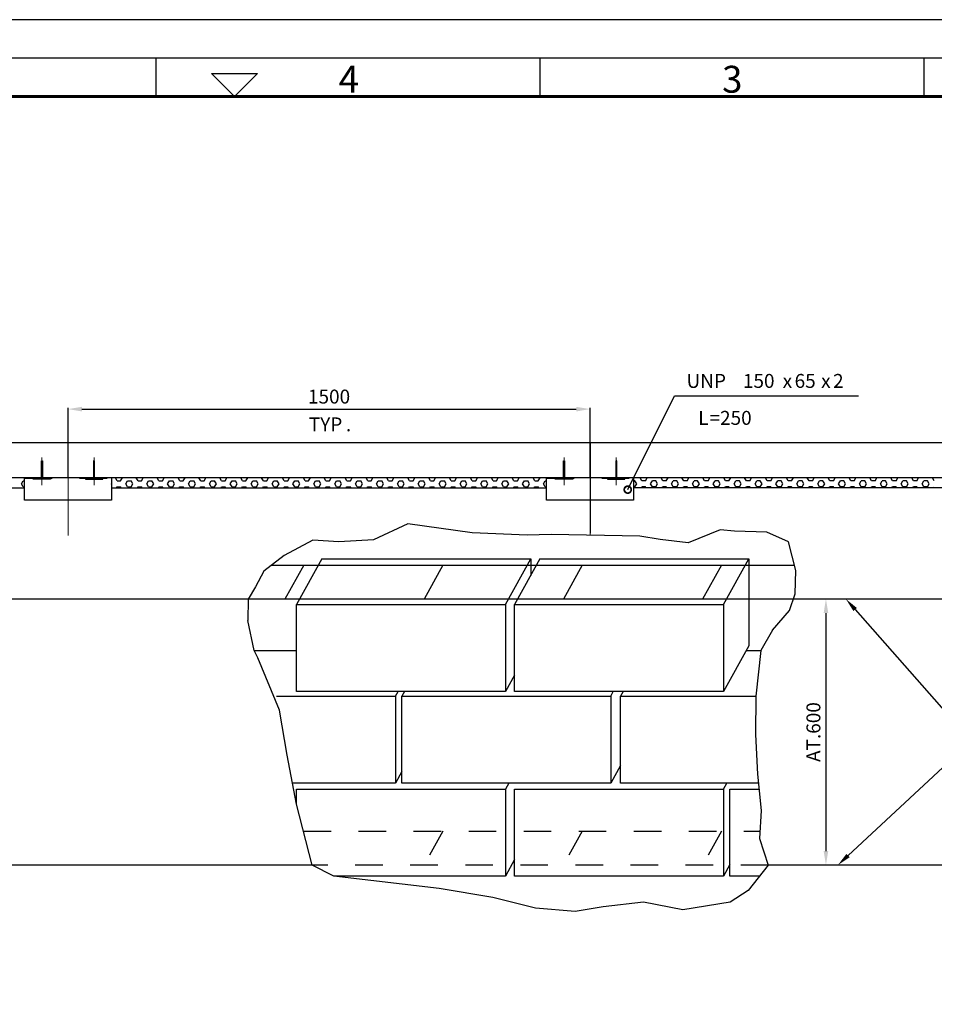
# Model space of a CAD drawing. Units: inches. Extents: x 16 to 343, y 10 to 705.
# Drawn here: x 187 to 190, y 109 to 112 of the extents above; entities that cross this region are included whole.
import ezdxf

# ---------------------------------------------------------------- set-up
doc = ezdxf.new("R2010")
doc.units = ezdxf.units.IN
doc.header["$MEASUREMENT"] = 0
doc.linetypes.add('CENTER', pattern=[50.8, 31.75, -6.35, 6.35, -6.35])
doc.linetypes.add('HIDDEN', pattern=[0.375, 0.25, -0.125])
for name, color, linetype in [('1', 1, 'Continuous'), ('2', 2, 'Continuous'), ('3', 3, 'Continuous'), ('4', 4, 'Continuous'), ('6', 6, 'Continuous'), ('8', 8, 'Continuous'), ('C-HEDDEN', 2, 'HIDDEN'), ('DIM', 7, 'Continuous'), ('kadr', 7, 'Continuous'), ('T-2', 2, 'Continuous')]:
    doc.layers.add(name, color=color, linetype=linetype)
doc.layers.add('S-GRID', color=1, linetype='Continuous', lineweight=9)
doc.styles.add('ISO Proportional', font='isocp.shx')
doc.styles.add('RomanD', font='romand__.ttf')

# ---------------------------------------------------------------- blocks, each defined once
blk = doc.blocks.new('KADR 1')
at = {"layer": '2'}
for p, q in [((232.313, 220.875), (232.313, 219)), ((251.063, 220.875), (251.063, 219)), ((269.813, 220.875), (269.813, 219))]:
    blk.add_line(p, q, dxfattribs=at)
blk.add_lwpolyline([(235.032, 220.124), (237.28, 220.124), (236.156, 219)], close=True, dxfattribs=at)
at = {"layer": '2', "const_width": 0.15}
blk.add_lwpolyline([(307.313, 219), (3.75, 219), (3.75, 3.75), (307.313, 3.75)], close=True, dxfattribs=at)
at = {"layer": '4'}
blk.add_lwpolyline([(309.188, 220.875), (1.875, 220.875), (1.875, 1.875), (309.188, 1.875)], close=True, dxfattribs=at)
at = {"layer": '6'}
blk.add_lwpolyline([(0, 0), (315, 0), (315, 222.75), (0, 222.75)], close=True, dxfattribs=at)
at = {"layer": '2', "style": 'ISO Proportional'}
for s, p in [('4', (241.244, 219.187)), ('3', (259.959, 219.187))]:
    blk.add_text(s, height=1.313, dxfattribs=at).set_placement(p)
blk = doc.blocks.new('_DotSmall')
at = {"color": 0, "linetype": 'ByBlock', "const_width": 0.5}
blk.add_lwpolyline([(-0.0625, 0, 1), (0.0625, 0, 1)], format="xyb", close=True, dxfattribs=at)
blk = doc.blocks.new('Wallpost-New-1')
at = {"layer": '1', "linetype": 'Continuous'}
h = blk.add_hatch(color=1, dxfattribs=at)
h.paths.add_polyline_path([(7052.437, 930.589), (7052.437, 930.514), (7053.687, 930.514), (7053.687, 930.589)])
h.paths.add_polyline_path([(7053.025, 930.589), (7053.1, 930.589), (7053.1, 931.839), (7053.025, 931.839)])
h = blk.add_hatch(color=1, dxfattribs=at)
h.paths.add_polyline_path([(7056.187, 930.589), (7056.187, 930.514), (7057.437, 930.514), (7057.437, 930.589)])
h.paths.add_polyline_path([(7056.85, 931.839), (7056.775, 931.839), (7056.775, 930.589), (7056.85, 930.589)])
h = blk.add_hatch(color=1, dxfattribs=at)
h.paths.add_polyline_path([(7089.937, 930.589), (7089.937, 930.514), (7091.187, 930.514), (7091.187, 930.589)])
h.paths.add_polyline_path([(7090.525, 930.589), (7090.6, 930.589), (7090.6, 931.839), (7090.525, 931.839)])
h = blk.add_hatch(color=1, dxfattribs=at)
h.paths.add_polyline_path([(7093.687, 930.589), (7093.687, 930.514), (7094.937, 930.514), (7094.937, 930.589)])
h.paths.add_polyline_path([(7094.35, 931.839), (7094.275, 931.839), (7094.275, 930.589), (7094.35, 930.589)])
at = {"layer": '1', "color": 1, "linetype": 'Continuous'}
for p, q in [((7053.025, 930.589), (7053.025, 931.839)), ((7053.025, 931.839), (7053.1, 931.839)), ((7053.1, 931.839), (7053.1, 930.589)), ((7056.85, 931.839), (7056.775, 931.839)), ((7056.775, 931.839), (7056.775, 930.589)), ((7056.85, 930.589), (7056.85, 931.839)), ((7090.525, 930.589), (7090.525, 931.839)), ((7090.525, 931.839), (7090.6, 931.839)), ((7090.6, 931.839), (7090.6, 930.589)), ((7094.35, 931.839), (7094.275, 931.839)), ((7094.275, 931.839), (7094.275, 930.589)), ((7094.35, 930.589), (7094.35, 931.839)), ((7052.437, 930.514), (7052.437, 930.589)), ((7052.437, 930.589), (7053.687, 930.589)), ((7053.1, 930.589), (7053.025, 930.589)), ((7053.687, 930.589), (7053.687, 930.514)), ((7057.437, 930.589), (7056.187, 930.589)), ((7056.187, 930.589), (7056.187, 930.514)), ((7056.775, 930.589), (7056.85, 930.589)), ((7057.437, 930.514), (7057.437, 930.589)), ((7089.937, 930.514), (7089.937, 930.589)), ((7089.937, 930.589), (7091.187, 930.589)), ((7090.6, 930.589), (7090.525, 930.589)), ((7091.187, 930.589), (7091.187, 930.514)), ((7094.937, 930.589), (7093.687, 930.589)), ((7093.687, 930.589), (7093.687, 930.514)), ((7094.275, 930.589), (7094.35, 930.589)), ((7094.937, 930.514), (7094.937, 930.589)), ((7053.687, 930.514), (7052.437, 930.514)), ((7056.187, 930.514), (7057.437, 930.514)), ((7091.187, 930.514), (7089.937, 930.514)), ((7093.687, 930.514), (7094.937, 930.514))]:
    blk.add_line(p, q, dxfattribs=at)
at = {"layer": '2', "linetype": 'Continuous'}
for p, q in [((7030.687, 929.889), (7051.812, 929.889)), ((7058.062, 929.889), (7089.312, 929.889)), ((7126.812, 929.889), (7095.562, 929.889))]:
    blk.add_line(p, q, dxfattribs=at)
at = {"layer": '3', "linetype": 'Continuous'}
for p, q in [((7051.812, 929.014), (7051.812, 930.639)), ((7051.812, 930.639), (7058.062, 930.639)), ((7058.062, 930.639), (7058.062, 929.014)), ((7089.312, 929.014), (7089.312, 930.639)), ((7089.312, 930.639), (7095.562, 930.639)), ((7095.562, 930.639), (7095.562, 929.014)), ((7058.062, 929.014), (7051.812, 929.014)), ((7095.562, 929.014), (7089.312, 929.014))]:
    blk.add_line(p, q, dxfattribs=at)
at = {"layer": '6', "linetype": 'Continuous'}
for p, q in [((7069.566, 924.336), (7107.11, 924.336)), ((7071.866, 924.336), (7070.518, 921.901)), ((7081.866, 924.336), (7080.518, 921.901)), ((7091.866, 924.336), (7090.518, 921.901)), ((7101.866, 924.336), (7100.518, 921.901)), ((7153.312, 921.901), (7031.562, 921.901)), ((7072.471, 902.8), (7031.562, 902.8)), ((7153.312, 902.8), (7105.228, 902.8))]:
    blk.add_line(p, q, dxfattribs=at)
at = {"layer": '8', "color": 8, "linetype": 'Continuous'}
for p, q in [((7027.437, 933.139), (7157.437, 933.139)), ((7092.437, 933.139), (7092.437, 926.64)), ((7029.937, 930.639), (7154.937, 930.639)), ((7058.342, 930.609), (7058.36, 930.639)), ((7058.467, 930.393), (7058.342, 930.609)), ((7058.717, 930.393), (7058.842, 930.609)), ((7058.842, 930.609), (7058.825, 930.639)), ((7059.842, 930.609), (7059.86, 930.639)), ((7059.967, 930.393), (7059.842, 930.609)), ((7060.217, 930.393), (7060.342, 930.609)), ((7060.342, 930.609), (7060.325, 930.639)), ((7061.342, 930.609), (7061.36, 930.639)), ((7061.467, 930.393), (7061.342, 930.609)), ((7061.717, 930.393), (7061.842, 930.609)), ((7061.842, 930.609), (7061.825, 930.639)), ((7062.842, 930.609), (7062.86, 930.639)), ((7062.967, 930.393), (7062.842, 930.609)), ((7063.217, 930.393), (7063.342, 930.609)), ((7063.342, 930.609), (7063.325, 930.639)), ((7064.342, 930.609), (7064.36, 930.639)), ((7064.467, 930.393), (7064.342, 930.609)), ((7064.717, 930.393), (7064.842, 930.609)), ((7064.842, 930.609), (7064.825, 930.639)), ((7065.842, 930.609), (7065.86, 930.639)), ((7065.967, 930.393), (7065.842, 930.609)), ((7066.217, 930.393), (7066.342, 930.609)), ((7066.342, 930.609), (7066.325, 930.639)), ((7067.342, 930.609), (7067.36, 930.639)), ((7067.467, 930.393), (7067.342, 930.609)), ((7067.717, 930.393), (7067.842, 930.609)), ((7067.842, 930.609), (7067.825, 930.639)), ((7068.842, 930.609), (7068.86, 930.639)), ((7068.967, 930.393), (7068.842, 930.609)), ((7069.217, 930.393), (7069.342, 930.609)), ((7069.342, 930.609), (7069.325, 930.639)), ((7070.342, 930.609), (7070.36, 930.639)), ((7070.467, 930.393), (7070.342, 930.609)), ((7070.717, 930.393), (7070.842, 930.609)), ((7070.842, 930.609), (7070.825, 930.639)), ((7071.842, 930.609), (7071.86, 930.639)), ((7071.967, 930.393), (7071.842, 930.609)), ((7072.217, 930.393), (7072.342, 930.609)), ((7072.342, 930.609), (7072.325, 930.639)), ((7073.342, 930.609), (7073.36, 930.639)), ((7073.467, 930.393), (7073.342, 930.609)), ((7073.717, 930.393), (7073.842, 930.609)), ((7073.842, 930.609), (7073.825, 930.639)), ((7074.842, 930.609), (7074.86, 930.639)), ((7074.967, 930.393), (7074.842, 930.609)), ((7075.217, 930.393), (7075.342, 930.609)), ((7075.342, 930.609), (7075.325, 930.639)), ((7076.342, 930.609), (7076.36, 930.639)), ((7076.467, 930.393), (7076.342, 930.609)), ((7076.717, 930.393), (7076.842, 930.609)), ((7076.842, 930.609), (7076.825, 930.639)), ((7077.842, 930.609), (7077.86, 930.639)), ((7077.967, 930.393), (7077.842, 930.609)), ((7078.217, 930.393), (7078.342, 930.609)), ((7078.342, 930.609), (7078.325, 930.639)), ((7079.342, 930.609), (7079.36, 930.639)), ((7079.467, 930.393), (7079.342, 930.609)), ((7079.717, 930.393), (7079.842, 930.609)), ((7079.842, 930.609), (7079.825, 930.639)), ((7080.842, 930.609), (7080.86, 930.639)), ((7080.967, 930.393), (7080.842, 930.609)), ((7081.217, 930.393), (7081.342, 930.609)), ((7081.342, 930.609), (7081.325, 930.639)), ((7082.342, 930.609), (7082.36, 930.639)), ((7082.467, 930.393), (7082.342, 930.609)), ((7082.717, 930.393), (7082.842, 930.609)), ((7082.842, 930.609), (7082.825, 930.639)), ((7083.842, 930.609), (7083.86, 930.639)), ((7083.967, 930.393), (7083.842, 930.609)), ((7084.217, 930.393), (7084.342, 930.609)), ((7084.342, 930.609), (7084.325, 930.639)), ((7085.342, 930.609), (7085.36, 930.639)), ((7085.467, 930.393), (7085.342, 930.609)), ((7085.717, 930.393), (7085.842, 930.609)), ((7085.842, 930.609), (7085.825, 930.639)), ((7086.842, 930.609), (7086.86, 930.639)), ((7086.967, 930.393), (7086.842, 930.609)), ((7087.217, 930.393), (7087.342, 930.609)), ((7087.342, 930.609), (7087.325, 930.639)), ((7088.342, 930.609), (7088.36, 930.639)), ((7088.467, 930.393), (7088.342, 930.609)), ((7088.717, 930.393), (7088.842, 930.609)), ((7088.842, 930.609), (7088.825, 930.639)), ((7096.033, 930.609), (7096.05, 930.639)), ((7096.158, 930.393), (7096.033, 930.609)), ((7096.408, 930.393), (7096.533, 930.609)), ((7096.533, 930.609), (7096.515, 930.639)), ((7097.533, 930.609), (7097.55, 930.639)), ((7097.658, 930.393), (7097.533, 930.609)), ((7097.908, 930.393), (7098.033, 930.609)), ((7098.033, 930.609), (7098.015, 930.639)), ((7099.033, 930.609), (7099.05, 930.639)), ((7099.158, 930.393), (7099.033, 930.609)), ((7099.408, 930.393), (7099.533, 930.609)), ((7099.533, 930.609), (7099.515, 930.639)), ((7100.533, 930.609), (7100.55, 930.639)), ((7100.658, 930.393), (7100.533, 930.609)), ((7100.908, 930.393), (7101.033, 930.609)), ((7101.033, 930.609), (7101.015, 930.639)), ((7102.033, 930.609), (7102.05, 930.639)), ((7102.158, 930.393), (7102.033, 930.609)), ((7102.408, 930.393), (7102.533, 930.609)), ((7102.533, 930.609), (7102.515, 930.639)), ((7103.533, 930.609), (7103.55, 930.639)), ((7103.658, 930.393), (7103.533, 930.609)), ((7103.908, 930.393), (7104.033, 930.609)), ((7104.033, 930.609), (7104.015, 930.639)), ((7105.033, 930.609), (7105.05, 930.639)), ((7105.158, 930.393), (7105.033, 930.609)), ((7105.408, 930.393), (7105.533, 930.609)), ((7105.533, 930.609), (7105.515, 930.639)), ((7106.533, 930.609), (7106.55, 930.639)), ((7106.658, 930.393), (7106.533, 930.609)), ((7106.908, 930.393), (7107.033, 930.609)), ((7107.033, 930.609), (7107.015, 930.639)), ((7108.033, 930.609), (7108.05, 930.639)), ((7108.158, 930.393), (7108.033, 930.609)), ((7108.408, 930.393), (7108.533, 930.609)), ((7108.533, 930.609), (7108.515, 930.639)), ((7109.533, 930.609), (7109.55, 930.639)), ((7109.658, 930.393), (7109.533, 930.609)), ((7109.908, 930.393), (7110.033, 930.609)), ((7110.033, 930.609), (7110.015, 930.639)), ((7111.033, 930.609), (7111.05, 930.639)), ((7111.158, 930.393), (7111.033, 930.609)), ((7111.408, 930.393), (7111.533, 930.609)), ((7111.533, 930.609), (7111.515, 930.639)), ((7112.533, 930.609), (7112.55, 930.639)), ((7112.658, 930.393), (7112.533, 930.609)), ((7112.908, 930.393), (7113.033, 930.609)), ((7113.033, 930.609), (7113.015, 930.639)), ((7114.033, 930.609), (7114.05, 930.639)), ((7114.158, 930.393), (7114.033, 930.609)), ((7114.408, 930.393), (7114.533, 930.609)), ((7114.533, 930.609), (7114.515, 930.639)), ((7115.533, 930.609), (7115.55, 930.639)), ((7115.658, 930.393), (7115.533, 930.609)), ((7115.908, 930.393), (7116.033, 930.609)), ((7116.033, 930.609), (7116.015, 930.639)), ((7117.033, 930.609), (7117.05, 930.639)), ((7117.158, 930.393), (7117.033, 930.609)), ((7051.592, 930.176), (7051.717, 930.393)), ((7051.717, 929.96), (7051.592, 930.176)), ((7051.717, 930.393), (7051.812, 930.393)), ((7051.717, 929.96), (7051.812, 929.96)), ((7058.092, 930.176), (7058.062, 930.228)), ((7058.062, 930.124), (7058.092, 930.176)), ((7058.427, 929.889), (7058.467, 929.96)), ((7058.467, 930.393), (7058.717, 930.393)), ((7058.467, 929.96), (7058.717, 929.96)), ((7058.758, 929.889), (7058.717, 929.96)), ((7059.092, 930.176), (7059.217, 930.393)), ((7059.217, 929.96), (7059.092, 930.176)), ((7059.217, 930.393), (7059.467, 930.393)), ((7059.217, 929.96), (7059.467, 929.96)), ((7059.592, 930.176), (7059.467, 930.393)), ((7059.467, 929.96), (7059.592, 930.176)), ((7059.927, 929.889), (7059.967, 929.96)), ((7059.967, 930.393), (7060.217, 930.393)), ((7059.967, 929.96), (7060.217, 929.96)), ((7060.258, 929.889), (7060.217, 929.96)), ((7060.592, 930.176), (7060.717, 930.393)), ((7060.717, 929.96), (7060.592, 930.176)), ((7060.717, 930.393), (7060.967, 930.393)), ((7060.717, 929.96), (7060.967, 929.96)), ((7061.092, 930.176), (7060.967, 930.393)), ((7060.967, 929.96), (7061.092, 930.176)), ((7061.427, 929.889), (7061.467, 929.96)), ((7061.467, 930.393), (7061.717, 930.393)), ((7061.467, 929.96), (7061.717, 929.96)), ((7061.758, 929.889), (7061.717, 929.96)), ((7062.092, 930.176), (7062.217, 930.393)), ((7062.217, 929.96), (7062.092, 930.176)), ((7062.217, 930.393), (7062.467, 930.393)), ((7062.217, 929.96), (7062.467, 929.96)), ((7062.592, 930.176), (7062.467, 930.393)), ((7062.467, 929.96), (7062.592, 930.176)), ((7062.927, 929.889), (7062.967, 929.96)), ((7062.967, 930.393), (7063.217, 930.393)), ((7062.967, 929.96), (7063.217, 929.96)), ((7063.258, 929.889), (7063.217, 929.96)), ((7063.592, 930.176), (7063.717, 930.393)), ((7063.717, 929.96), (7063.592, 930.176)), ((7063.717, 930.393), (7063.967, 930.393)), ((7063.717, 929.96), (7063.967, 929.96)), ((7064.092, 930.176), (7063.967, 930.393)), ((7063.967, 929.96), (7064.092, 930.176)), ((7064.427, 929.889), (7064.467, 929.96)), ((7064.467, 930.393), (7064.717, 930.393)), ((7064.467, 929.96), (7064.717, 929.96)), ((7064.758, 929.889), (7064.717, 929.96)), ((7065.092, 930.176), (7065.217, 930.393)), ((7065.217, 929.96), (7065.092, 930.176)), ((7065.217, 930.393), (7065.467, 930.393)), ((7065.217, 929.96), (7065.467, 929.96)), ((7065.592, 930.176), (7065.467, 930.393)), ((7065.467, 929.96), (7065.592, 930.176)), ((7065.927, 929.889), (7065.967, 929.96)), ((7065.967, 930.393), (7066.217, 930.393)), ((7065.967, 929.96), (7066.217, 929.96)), ((7066.258, 929.889), (7066.217, 929.96)), ((7066.592, 930.176), (7066.717, 930.393)), ((7066.717, 929.96), (7066.592, 930.176)), ((7066.717, 930.393), (7066.967, 930.393)), ((7066.717, 929.96), (7066.967, 929.96)), ((7067.092, 930.176), (7066.967, 930.393)), ((7066.967, 929.96), (7067.092, 930.176)), ((7067.427, 929.889), (7067.467, 929.96)), ((7067.467, 930.393), (7067.717, 930.393)), ((7067.467, 929.96), (7067.717, 929.96)), ((7067.758, 929.889), (7067.717, 929.96)), ((7068.092, 930.176), (7068.217, 930.393)), ((7068.217, 929.96), (7068.092, 930.176)), ((7068.217, 930.393), (7068.467, 930.393)), ((7068.217, 929.96), (7068.467, 929.96)), ((7068.592, 930.176), (7068.467, 930.393)), ((7068.467, 929.96), (7068.592, 930.176)), ((7068.927, 929.889), (7068.967, 929.96)), ((7068.967, 930.393), (7069.217, 930.393)), ((7068.967, 929.96), (7069.217, 929.96)), ((7069.258, 929.889), (7069.217, 929.96)), ((7069.592, 930.176), (7069.717, 930.393)), ((7069.717, 929.96), (7069.592, 930.176)), ((7069.717, 930.393), (7069.967, 930.393)), ((7069.717, 929.96), (7069.967, 929.96)), ((7070.092, 930.176), (7069.967, 930.393)), ((7069.967, 929.96), (7070.092, 930.176)), ((7070.427, 929.889), (7070.467, 929.96)), ((7070.467, 930.393), (7070.717, 930.393)), ((7070.467, 929.96), (7070.717, 929.96)), ((7070.758, 929.889), (7070.717, 929.96)), ((7071.092, 930.176), (7071.217, 930.393)), ((7071.217, 929.96), (7071.092, 930.176)), ((7071.217, 930.393), (7071.467, 930.393)), ((7071.217, 929.96), (7071.467, 929.96)), ((7071.592, 930.176), (7071.467, 930.393)), ((7071.467, 929.96), (7071.592, 930.176)), ((7071.927, 929.889), (7071.967, 929.96)), ((7071.967, 930.393), (7072.217, 930.393)), ((7071.967, 929.96), (7072.217, 929.96)), ((7072.258, 929.889), (7072.217, 929.96)), ((7072.592, 930.176), (7072.717, 930.393)), ((7072.717, 929.96), (7072.592, 930.176)), ((7072.717, 930.393), (7072.967, 930.393)), ((7072.717, 929.96), (7072.967, 929.96)), ((7073.092, 930.176), (7072.967, 930.393)), ((7072.967, 929.96), (7073.092, 930.176)), ((7073.427, 929.889), (7073.467, 929.96)), ((7073.467, 930.393), (7073.717, 930.393)), ((7073.467, 929.96), (7073.717, 929.96)), ((7073.758, 929.889), (7073.717, 929.96)), ((7074.092, 930.176), (7074.217, 930.393)), ((7074.217, 929.96), (7074.092, 930.176)), ((7074.217, 930.393), (7074.467, 930.393)), ((7074.217, 929.96), (7074.467, 929.96)), ((7074.592, 930.176), (7074.467, 930.393)), ((7074.467, 929.96), (7074.592, 930.176)), ((7074.927, 929.889), (7074.967, 929.96)), ((7074.967, 930.393), (7075.217, 930.393)), ((7074.967, 929.96), (7075.217, 929.96)), ((7075.258, 929.889), (7075.217, 929.96)), ((7075.592, 930.176), (7075.717, 930.393)), ((7075.717, 929.96), (7075.592, 930.176)), ((7075.717, 930.393), (7075.967, 930.393)), ((7075.717, 929.96), (7075.967, 929.96)), ((7076.092, 930.176), (7075.967, 930.393)), ((7075.967, 929.96), (7076.092, 930.176)), ((7076.427, 929.889), (7076.467, 929.96)), ((7076.467, 930.393), (7076.717, 930.393)), ((7076.467, 929.96), (7076.717, 929.96)), ((7076.758, 929.889), (7076.717, 929.96)), ((7077.092, 930.176), (7077.217, 930.393)), ((7077.217, 929.96), (7077.092, 930.176)), ((7077.217, 930.393), (7077.467, 930.393)), ((7077.217, 929.96), (7077.467, 929.96)), ((7077.592, 930.176), (7077.467, 930.393)), ((7077.467, 929.96), (7077.592, 930.176)), ((7077.927, 929.889), (7077.967, 929.96)), ((7077.967, 930.393), (7078.217, 930.393)), ((7077.967, 929.96), (7078.217, 929.96)), ((7078.258, 929.889), (7078.217, 929.96)), ((7078.592, 930.176), (7078.717, 930.393)), ((7078.717, 929.96), (7078.592, 930.176)), ((7078.717, 930.393), (7078.967, 930.393)), ((7078.717, 929.96), (7078.967, 929.96)), ((7079.092, 930.176), (7078.967, 930.393)), ((7078.967, 929.96), (7079.092, 930.176)), ((7079.427, 929.889), (7079.467, 929.96)), ((7079.467, 930.393), (7079.717, 930.393)), ((7079.467, 929.96), (7079.717, 929.96)), ((7079.758, 929.889), (7079.717, 929.96)), ((7080.092, 930.176), (7080.217, 930.393)), ((7080.217, 929.96), (7080.092, 930.176)), ((7080.217, 930.393), (7080.467, 930.393)), ((7080.217, 929.96), (7080.467, 929.96)), ((7080.592, 930.176), (7080.467, 930.393)), ((7080.467, 929.96), (7080.592, 930.176)), ((7080.927, 929.889), (7080.967, 929.96)), ((7080.967, 930.393), (7081.217, 930.393)), ((7080.967, 929.96), (7081.217, 929.96)), ((7081.258, 929.889), (7081.217, 929.96)), ((7081.592, 930.176), (7081.717, 930.393)), ((7081.717, 929.96), (7081.592, 930.176)), ((7081.717, 930.393), (7081.967, 930.393)), ((7081.717, 929.96), (7081.967, 929.96)), ((7082.092, 930.176), (7081.967, 930.393)), ((7081.967, 929.96), (7082.092, 930.176)), ((7082.427, 929.889), (7082.467, 929.96)), ((7082.467, 930.393), (7082.717, 930.393)), ((7082.467, 929.96), (7082.717, 929.96)), ((7082.758, 929.889), (7082.717, 929.96)), ((7083.092, 930.176), (7083.217, 930.393)), ((7083.217, 929.96), (7083.092, 930.176)), ((7083.217, 930.393), (7083.467, 930.393)), ((7083.217, 929.96), (7083.467, 929.96)), ((7083.592, 930.176), (7083.467, 930.393)), ((7083.467, 929.96), (7083.592, 930.176)), ((7083.927, 929.889), (7083.967, 929.96)), ((7083.967, 930.393), (7084.217, 930.393)), ((7083.967, 929.96), (7084.217, 929.96)), ((7084.258, 929.889), (7084.217, 929.96)), ((7084.592, 930.176), (7084.717, 930.393)), ((7084.717, 929.96), (7084.592, 930.176)), ((7084.717, 930.393), (7084.967, 930.393)), ((7084.717, 929.96), (7084.967, 929.96)), ((7085.092, 930.176), (7084.967, 930.393)), ((7084.967, 929.96), (7085.092, 930.176)), ((7085.427, 929.889), (7085.467, 929.96)), ((7085.467, 930.393), (7085.717, 930.393)), ((7085.467, 929.96), (7085.717, 929.96)), ((7085.758, 929.889), (7085.717, 929.96)), ((7086.092, 930.176), (7086.217, 930.393)), ((7086.217, 929.96), (7086.092, 930.176)), ((7086.217, 930.393), (7086.467, 930.393)), ((7086.217, 929.96), (7086.467, 929.96)), ((7086.592, 930.176), (7086.467, 930.393)), ((7086.467, 929.96), (7086.592, 930.176)), ((7086.927, 929.889), (7086.967, 929.96)), ((7086.967, 930.393), (7087.217, 930.393)), ((7086.967, 929.96), (7087.217, 929.96)), ((7087.258, 929.889), (7087.217, 929.96)), ((7087.592, 930.176), (7087.717, 930.393)), ((7087.717, 929.96), (7087.592, 930.176)), ((7087.717, 930.393), (7087.967, 930.393)), ((7087.717, 929.96), (7087.967, 929.96)), ((7088.092, 930.176), (7087.967, 930.393)), ((7087.967, 929.96), (7088.092, 930.176)), ((7088.427, 929.889), (7088.467, 929.96)), ((7088.467, 930.393), (7088.717, 930.393)), ((7088.467, 929.96), (7088.717, 929.96)), ((7088.758, 929.889), (7088.717, 929.96)), ((7089.092, 930.176), (7089.217, 930.393)), ((7089.217, 929.96), (7089.092, 930.176)), ((7089.217, 930.393), (7089.312, 930.393)), ((7089.217, 929.96), (7089.312, 929.96)), ((7095.658, 930.393), (7095.562, 930.393)), ((7095.658, 929.96), (7095.562, 929.96)), ((7095.783, 930.176), (7095.658, 930.393)), ((7095.658, 929.96), (7095.783, 930.176)), ((7096.117, 929.889), (7096.158, 929.96)), ((7096.408, 930.393), (7096.158, 930.393)), ((7096.408, 929.96), (7096.158, 929.96)), ((7096.448, 929.889), (7096.408, 929.96)), ((7096.783, 930.176), (7096.908, 930.393)), ((7096.908, 929.96), (7096.783, 930.176)), ((7097.158, 930.393), (7096.908, 930.393)), ((7097.158, 929.96), (7096.908, 929.96)), ((7097.283, 930.176), (7097.158, 930.393)), ((7097.158, 929.96), (7097.283, 930.176)), ((7097.617, 929.889), (7097.658, 929.96)), ((7097.908, 930.393), (7097.658, 930.393)), ((7097.908, 929.96), (7097.658, 929.96)), ((7097.948, 929.889), (7097.908, 929.96)), ((7098.283, 930.176), (7098.408, 930.393)), ((7098.408, 929.96), (7098.283, 930.176)), ((7098.658, 930.393), (7098.408, 930.393)), ((7098.658, 929.96), (7098.408, 929.96)), ((7098.783, 930.176), (7098.658, 930.393)), ((7098.658, 929.96), (7098.783, 930.176)), ((7099.117, 929.889), (7099.158, 929.96)), ((7099.408, 930.393), (7099.158, 930.393)), ((7099.408, 929.96), (7099.158, 929.96)), ((7099.448, 929.889), (7099.408, 929.96)), ((7099.783, 930.176), (7099.908, 930.393)), ((7099.908, 929.96), (7099.783, 930.176)), ((7100.158, 930.393), (7099.908, 930.393)), ((7100.158, 929.96), (7099.908, 929.96)), ((7100.283, 930.176), (7100.158, 930.393)), ((7100.158, 929.96), (7100.283, 930.176)), ((7100.617, 929.889), (7100.658, 929.96)), ((7100.908, 930.393), (7100.658, 930.393)), ((7100.908, 929.96), (7100.658, 929.96)), ((7100.948, 929.889), (7100.908, 929.96)), ((7101.283, 930.176), (7101.408, 930.393)), ((7101.408, 929.96), (7101.283, 930.176)), ((7101.658, 930.393), (7101.408, 930.393)), ((7101.658, 929.96), (7101.408, 929.96)), ((7101.783, 930.176), (7101.658, 930.393)), ((7101.658, 929.96), (7101.783, 930.176)), ((7102.117, 929.889), (7102.158, 929.96)), ((7102.408, 930.393), (7102.158, 930.393)), ((7102.408, 929.96), (7102.158, 929.96)), ((7102.448, 929.889), (7102.408, 929.96)), ((7102.783, 930.176), (7102.908, 930.393)), ((7102.908, 929.96), (7102.783, 930.176)), ((7103.158, 930.393), (7102.908, 930.393)), ((7103.158, 929.96), (7102.908, 929.96)), ((7103.283, 930.176), (7103.158, 930.393)), ((7103.158, 929.96), (7103.283, 930.176)), ((7103.617, 929.889), (7103.658, 929.96)), ((7103.908, 930.393), (7103.658, 930.393)), ((7103.908, 929.96), (7103.658, 929.96)), ((7103.948, 929.889), (7103.908, 929.96)), ((7104.283, 930.176), (7104.408, 930.393)), ((7104.408, 929.96), (7104.283, 930.176)), ((7104.658, 930.393), (7104.408, 930.393)), ((7104.658, 929.96), (7104.408, 929.96)), ((7104.783, 930.176), (7104.658, 930.393)), ((7104.658, 929.96), (7104.783, 930.176)), ((7105.117, 929.889), (7105.158, 929.96)), ((7105.408, 930.393), (7105.158, 930.393)), ((7105.408, 929.96), (7105.158, 929.96)), ((7105.448, 929.889), (7105.408, 929.96)), ((7105.783, 930.176), (7105.908, 930.393)), ((7105.908, 929.96), (7105.783, 930.176)), ((7106.158, 930.393), (7105.908, 930.393)), ((7106.158, 929.96), (7105.908, 929.96)), ((7106.283, 930.176), (7106.158, 930.393)), ((7106.158, 929.96), (7106.283, 930.176)), ((7106.617, 929.889), (7106.658, 929.96)), ((7106.908, 930.393), (7106.658, 930.393)), ((7106.908, 929.96), (7106.658, 929.96)), ((7106.948, 929.889), (7106.908, 929.96)), ((7107.283, 930.176), (7107.408, 930.393)), ((7107.408, 929.96), (7107.283, 930.176)), ((7107.658, 930.393), (7107.408, 930.393)), ((7107.658, 929.96), (7107.408, 929.96)), ((7107.783, 930.176), (7107.658, 930.393)), ((7107.658, 929.96), (7107.783, 930.176)), ((7108.117, 929.889), (7108.158, 929.96)), ((7108.408, 930.393), (7108.158, 930.393)), ((7108.408, 929.96), (7108.158, 929.96)), ((7108.448, 929.889), (7108.408, 929.96)), ((7108.783, 930.176), (7108.908, 930.393)), ((7108.908, 929.96), (7108.783, 930.176)), ((7109.158, 930.393), (7108.908, 930.393)), ((7109.158, 929.96), (7108.908, 929.96)), ((7109.283, 930.176), (7109.158, 930.393)), ((7109.158, 929.96), (7109.283, 930.176)), ((7109.617, 929.889), (7109.658, 929.96)), ((7109.908, 930.393), (7109.658, 930.393)), ((7109.908, 929.96), (7109.658, 929.96)), ((7109.948, 929.889), (7109.908, 929.96)), ((7110.283, 930.176), (7110.408, 930.393)), ((7110.408, 929.96), (7110.283, 930.176)), ((7110.658, 930.393), (7110.408, 930.393)), ((7110.658, 929.96), (7110.408, 929.96)), ((7110.783, 930.176), (7110.658, 930.393)), ((7110.658, 929.96), (7110.783, 930.176)), ((7111.117, 929.889), (7111.158, 929.96)), ((7111.408, 930.393), (7111.158, 930.393)), ((7111.408, 929.96), (7111.158, 929.96)), ((7111.448, 929.889), (7111.408, 929.96)), ((7111.783, 930.176), (7111.908, 930.393)), ((7111.908, 929.96), (7111.783, 930.176)), ((7112.158, 930.393), (7111.908, 930.393)), ((7112.158, 929.96), (7111.908, 929.96)), ((7112.283, 930.176), (7112.158, 930.393)), ((7112.158, 929.96), (7112.283, 930.176)), ((7112.617, 929.889), (7112.658, 929.96)), ((7112.908, 930.393), (7112.658, 930.393)), ((7112.908, 929.96), (7112.658, 929.96)), ((7112.948, 929.889), (7112.908, 929.96)), ((7113.283, 930.176), (7113.408, 930.393)), ((7113.408, 929.96), (7113.283, 930.176)), ((7113.658, 930.393), (7113.408, 930.393)), ((7113.658, 929.96), (7113.408, 929.96)), ((7113.783, 930.176), (7113.658, 930.393)), ((7113.658, 929.96), (7113.783, 930.176)), ((7114.117, 929.889), (7114.158, 929.96)), ((7114.408, 930.393), (7114.158, 930.393)), ((7114.408, 929.96), (7114.158, 929.96)), ((7114.448, 929.889), (7114.408, 929.96)), ((7114.783, 930.176), (7114.908, 930.393)), ((7114.908, 929.96), (7114.783, 930.176)), ((7115.158, 930.393), (7114.908, 930.393)), ((7115.158, 929.96), (7114.908, 929.96)), ((7115.283, 930.176), (7115.158, 930.393)), ((7115.158, 929.96), (7115.283, 930.176)), ((7115.617, 929.889), (7115.658, 929.96)), ((7115.908, 930.393), (7115.658, 930.393)), ((7115.908, 929.96), (7115.658, 929.96)), ((7115.948, 929.889), (7115.908, 929.96)), ((7116.283, 930.176), (7116.408, 930.393)), ((7116.408, 929.96), (7116.283, 930.176)), ((7116.658, 930.393), (7116.408, 930.393)), ((7116.658, 929.96), (7116.408, 929.96)), ((7116.783, 930.176), (7116.658, 930.393)), ((7116.658, 929.96), (7116.783, 930.176)), ((7117.117, 929.889), (7117.158, 929.96)), ((7079.352, 927.295), (7076.888, 926.166)), ((7083.955, 926.65), (7079.352, 927.295)), ((7087.912, 926.489), (7083.955, 926.65)), ((7089.649, 926.529), (7087.912, 926.489)), ((7095.998, 926.423), (7089.649, 926.529)), ((7097.462, 926.171), (7095.998, 926.423)), ((7101.78, 926.877), (7099.482, 925.944)), ((7102.815, 926.776), (7101.78, 926.877)), ((7105.138, 926.7), (7102.815, 926.776)), ((7106.678, 926.019), (7105.138, 926.7)), ((7072.527, 926.126), (7070.468, 925.036)), ((7074.385, 926.005), (7072.527, 926.126)), ((7076.888, 926.166), (7074.385, 926.005)), ((7099.482, 925.944), (7097.462, 926.171)), ((7107.209, 923.951), (7106.678, 926.019)), ((7070.468, 925.036), (7069.014, 923.907)), ((7073.173, 924.786), (7071.357, 921.505)), ((7073.173, 924.786), (7088.173, 924.786)), ((7086.357, 921.505), (7088.173, 924.786)), ((7088.83, 924.786), (7087.013, 921.505)), ((7088.173, 924.786), (7088.173, 923.6)), ((7088.83, 924.786), (7103.83, 924.786)), ((7102.013, 921.505), (7103.83, 924.786)), ((7103.83, 924.786), (7103.83, 918.536)), ((7069.014, 923.907), (7068.408, 922.777)), ((7107.158, 922.286), (7107.209, 923.951)), ((7068.408, 922.777), (7067.883, 921.901)), ((7106.754, 921.075), (7107.158, 922.286)), ((7067.883, 921.901), (7067.853, 920.358)), ((7071.357, 915.255), (7071.357, 921.505)), ((7071.357, 921.505), (7086.357, 921.505)), ((7086.357, 921.505), (7086.357, 915.255)), ((7087.013, 915.255), (7087.013, 921.505)), ((7087.013, 921.505), (7102.013, 921.505)), ((7102.013, 921.505), (7102.013, 915.255)), ((7105.538, 919.67), (7106.754, 921.075)), ((7068.316, 918.211), (7067.853, 920.358)), ((7105.538, 919.67), (7104.694, 918.211)), ((7068.316, 918.211), (7071.357, 918.211)), ((7068.57, 917.69), (7068.316, 918.211)), ((7103.83, 918.536), (7102.013, 915.255)), ((7103.65, 918.211), (7104.694, 918.211)), ((7104.694, 918.211), (7104.342, 914.93)), ((7070.128, 913.928), (7068.57, 917.69)), ((7087.013, 916.441), (7086.357, 915.255)), ((7086.357, 915.255), (7071.357, 915.255)), ((7078.459, 914.93), (7078.639, 915.255)), ((7079.104, 915.255), (7078.924, 914.93)), ((7102.013, 915.255), (7087.013, 915.255)), ((7093.924, 914.93), (7094.104, 915.255)), ((7094.809, 915.255), (7094.63, 914.93)), ((7069.918, 914.93), (7078.459, 914.93)), ((7078.459, 914.93), (7078.459, 908.68)), ((7078.924, 908.68), (7078.924, 914.93)), ((7078.924, 914.93), (7093.924, 914.93)), ((7093.924, 914.93), (7093.924, 908.68)), ((7094.63, 908.68), (7094.63, 914.93)), ((7094.63, 914.93), (7104.342, 914.93)), ((7104.342, 914.93), (7104.305, 912.176)), ((7070.687, 910.691), (7070.128, 913.928)), ((7104.305, 912.176), (7104.449, 909.322)), ((7071.357, 907.175), (7070.687, 910.691)), ((7078.921, 909.516), (7078.459, 908.68)), ((7094.63, 909.955), (7093.924, 908.68)), ((7078.459, 908.68), (7071.07, 908.68)), ((7093.924, 908.68), (7078.924, 908.68)), ((7086.594, 908.68), (7086.357, 908.252)), ((7104.517, 908.68), (7094.63, 908.68)), ((7102.013, 908.252), (7102.25, 908.68)), ((7104.449, 909.322), (7104.727, 906.707)), ((7071.357, 907.175), (7071.357, 908.252)), ((7071.357, 908.252), (7086.357, 908.252)), ((7086.357, 908.252), (7086.357, 902.002)), ((7087.013, 902.002), (7087.013, 908.252)), ((7087.013, 908.252), (7102.013, 908.252)), ((7102.013, 908.252), (7102.013, 902.002)), ((7102.476, 902.002), (7102.476, 908.252)), ((7102.476, 908.252), (7104.562, 908.252)), ((7072.471, 902.8), (7071.357, 907.175)), ((7104.727, 906.707), (7104.611, 904.712)), ((7104.611, 904.712), (7105.228, 902.8)), ((7087.013, 903.188), (7086.357, 902.002)), ((7074.03, 902.002), (7072.471, 902.8)), ((7102.476, 902.838), (7102.013, 902.002)), ((7105.228, 902.8), (7103.78, 900.976)), ((7081.597, 901.128), (7074.03, 902.002)), ((7086.357, 902.002), (7074.03, 902.002)), ((7102.013, 902.002), (7087.013, 902.002)), ((7104.595, 902.002), (7102.476, 902.002)), ((7085.457, 900.475), (7081.597, 901.128)), ((7103.78, 900.976), (7102.499, 900.142)), ((7088.52, 899.697), (7085.457, 900.475)), ((7091.36, 899.474), (7088.52, 899.697)), ((7093.365, 899.808), (7091.36, 899.474)), ((7096.261, 900.142), (7093.365, 899.808)), ((7099.102, 899.585), (7096.261, 900.142)), ((7102.499, 900.142), (7099.102, 899.585))]:
    blk.add_line(p, q, dxfattribs=at)
at = {"layer": 'C-HEDDEN', "ltscale": 2}
for p, q in [((7051.812, 930.589), (7058.062, 930.589)), ((7089.312, 930.589), (7095.562, 930.589))]:
    blk.add_line(p, q, dxfattribs=at)
at = {"layer": 'C-HEDDEN', "color": 6, "ltscale": 4}
for p, q in [((7071.851, 905.234), (7104.642, 905.234)), ((7081.866, 905.234), (7080.518, 902.8)), ((7091.866, 905.234), (7090.518, 902.8)), ((7101.866, 905.234), (7100.518, 902.8)), ((7105.228, 902.8), (7072.471, 902.8))]:
    blk.add_line(p, q, dxfattribs=at)
at = {"layer": 'DIM', "color": 1, "linetype": 'Continuous'}
for p, q in [((7054.937, 930.639), (7054.937, 935.634)), ((7055.937, 935.544), (7091.437, 935.544)), ((7092.437, 930.639), (7092.437, 935.634)), ((7109.47, 921.901), (7109.285, 921.901)), ((7109.375, 920.901), (7109.375, 903.8)), ((7109.47, 902.8), (7109.285, 902.8))]:
    blk.add_line(p, q, dxfattribs=at)
at = {"layer": 'DIM', "color": 1}
blk.add_lwpolyline([(7095.138, 929.761), (7098.492, 936.488), (7111.722, 936.488)], dxfattribs=at)
at = {"layer": 'DIM', "color": 1, "linetype": 'Continuous'}
for points in [[(7111.471, 921.151), (7119.81, 911.69), (7146.937, 911.69)], [(7110.964, 903.48), (7119.81, 911.69), (7146.937, 911.69)]]:
    blk.add_lwpolyline(points, dxfattribs=at)
for points in [[(7055.937, 935.71), (7055.937, 935.377), (7054.937, 935.544)], [(7091.437, 935.71), (7091.437, 935.377), (7092.437, 935.544)], [(7109.209, 920.901), (7109.542, 920.901), (7109.375, 921.901)], [(7111.346, 921.041), (7110.81, 921.901), (7111.596, 921.261)], [(7109.209, 903.8), (7109.542, 903.8), (7109.375, 902.8)], [(7111.077, 903.358), (7110.231, 902.8), (7110.85, 903.602)]]:
    blk.add_solid(points, dxfattribs=at)
at = {"layer": 'S-GRID', "color": 8, "linetype": 'CENTER'}
for p, q in [((7053.062, 932.08), (7053.062, 930.072)), ((7056.812, 932.08), (7056.812, 930.072)), ((7090.562, 932.08), (7090.562, 930.072)), ((7094.312, 932.08), (7094.312, 930.072)), ((7054.937, 930.639), (7054.937, 926.464)), ((7092.437, 930.639), (7092.437, 926.464))]:
    blk.add_line(p, q, dxfattribs=at)
at = {"layer": 'DIM', "color": 1, "rotation": 243.5046739555494}
blk.add_blockref('_DotSmall', (7095.138, 929.761), dxfattribs=at)
at = {"layer": 'DIM', "color": 2, "linetype": 'Continuous', "insert": (7073.687, 936.444), "char_height": 1, "attachment_point": 5, "style": 'RomanD'}
blk.add_mtext('\\A1;1500', dxfattribs=at)
at = {"layer": 'DIM', "color": 2, "linetype": 'Continuous', "insert": (7108.475, 912.351), "char_height": 1, "attachment_point": 5, "rotation": 90, "style": 'RomanD'}
blk.add_mtext('\\A1;AT.600', dxfattribs=at)
at = {"layer": 'T-2', "style": 'RomanD'}
for s, p in [('UNP ', (7099.362, 937.069)), ('150', (7103.41, 937.069)), ('x', (7106.267, 937.069)), ('65', (7107.124, 937.069)), ('x', (7109.029, 937.069)), ('2', (7109.886, 937.069)), ('TYP', (7072.233, 933.949)), ('L', (7100.201, 934.415)), ('=250', (7101.011, 934.415)), ('.', (7074.9, 933.949))]:
    blk.add_text(s, height=1, dxfattribs=at).set_placement(p)

msp = doc.modelspace()

# ---------------------------------------------------------------- block references
at = {"layer": '8', "xscale": 0.0505749876363918, "yscale": 0.0505749876363918, "zscale": 0.0505749876363918}
msp.add_blockref('Wallpost-New-1', (-169.7344502, 63.3843881), dxfattribs=at)
at = {"layer": 'kadr', "color": 1, "xscale": 0.07441920001661026, "yscale": 0.07441920001661026, "zscale": 0.07441920001661026}
msp.add_blockref('KADR 1', (170.0988846, 95.537075), dxfattribs=at)

doc.saveas('drawing.dxf')
